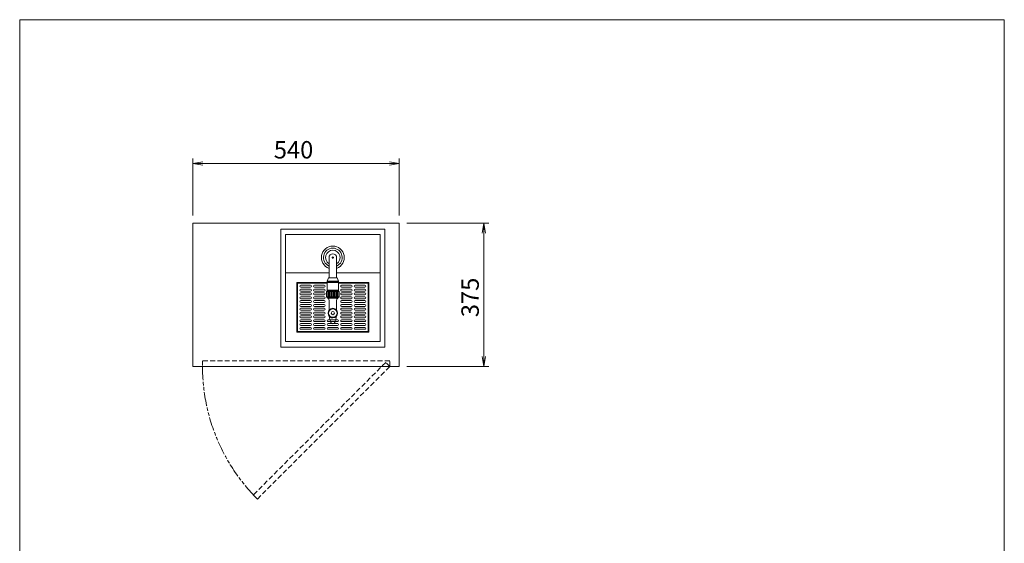
# Model space of a CAD drawing. Units: millimetres. Extents: x -220 to 2394, y -775 to 2931.
import ezdxf

# ---------------------------------------------------------------- set-up
doc = ezdxf.new("R2010")
doc.units = ezdxf.units.MM
for name, pattern in [('AM_ISO09W050', [22.5, 12, -1.5, 3, -1.5, 3, -1.5]), ('CENTER', [50.79999999999998, 31.75, -6.349999999999998, 6.349999999999998, -6.349999999999998]), ('DASHED2', [9.524999999999995, 6.349999999999998, -3.174999999999998])]:
    doc.linetypes.add(name, pattern=pattern)
doc.layers.get('0').update_dxf_attribs({"lineweight": 18})
for name, color, linetype, lineweight in [('AM_5', 51, 'Continuous', 18), ('中心線', 150, 'CENTER', 13), ('仮想線', 44, 'AM_ISO09W050', 9), ('図面枠', 111, 'Continuous', 15), ('弱線', 133, 'Continuous', 13), ('略図不要線', 252, 'DASHED2', 18)]:
    doc.layers.add(name, color=color, linetype=linetype, lineweight=lineweight)
doc.styles.get("Standard").update_dxf_attribs({"font": 'simplex.shx', "bigfont": 'bigfont.shx'})

# ---------------------------------------------------------------- blocks, each defined once
blk = doc.blocks.new('A$C72EF39A0')
at = {"color": 0, "linetype": 'ByBlock', "lineweight": -2}
for p, q in [((1.999999999999992, 108.7246091172566), (-7.1e-15, 108.3912757839233)), ((1.999999999999992, 108.0579424505899), (-7.1e-15, 108.3912757839233)), ((-7.1e-15, 108.3912757839233), (1.999999999999992, 108.3912757839233)), ((39.5384615389086, 108.7246091172566), (41.53846153890857, 108.3912757839233)), ((39.5384615389086, 108.0579424505899), (41.53846153890857, 108.3912757839233)), ((41.53846153890857, 108.3912757839233), (39.5384615389086, 108.3912757839233)), ((58.20512820557546, 94.3912757839233), (58.5384615389088, 96.39127578392333)), ((58.87179487224212, 94.3912757839233), (58.5384615389088, 96.39127578392333)), ((58.5384615389088, 96.39127578392333), (58.5384615389088, 94.3912757839233)), ((58.20512820557546, 69.54512193745907), (58.53846153890877, 67.54512193745907)), ((58.8717948722421, 69.54512193745907), (58.53846153890877, 67.54512193745907)), ((58.53846153890877, 67.54512193745907), (58.53846153890877, 69.54512193745907))]:
    blk.add_line(p, q, dxfattribs=at)
at = {"layer": 'AM_5', "lineweight": 9}
for p, q in [((-7.1e-15, 97.8912757839233), (-7.1e-15, 109.3912757839233)), ((41.53846153890857, 97.8912757839233), (41.53846153890857, 109.3912757839233)), ((1.999999999999992, 108.3912757839233), (39.5384615389086, 108.3912757839233)), ((43.03846153890861, 96.39127578392333), (59.5384615389088, 96.39127578392333)), ((58.5384615389088, 94.3912757839233), (58.53846153890877, 69.54512193745907)), ((43.03846153890861, 67.54512193745907), (59.53846153890879, 67.54512193745907))]:
    blk.add_line(p, q, dxfattribs=at)
at = {"layer": '図面枠'}
for p, q in [((-34.87989544357543, 137.3061367878595), (163.3201045564246, 137.3061367878595)), ((-34.87989544357546, -147.7793817909758), (-34.87989544357543, 137.3061367878595)), ((163.3201045564246, 137.3061367878595), (163.3201045564246, -147.7793817909759))]:
    blk.add_line(p, q, dxfattribs=at)
at = {"layer": 'AM_5'}
blk.add_text('540', height=3.5, dxfattribs=at).set_placement((16.26923076945429, 109.3912757839233))
blk.add_text('375', height=3.5, rotation=90, dxfattribs=at).set_placement((57.53846153890876, 77.46819886069122))

msp = doc.modelspace()

# ---------------------------------------------------------------- linework, layer by layer
at = {"ltscale": 3}
for p, q in [((475.1796991462009, 2268.863946677246), (589.189274341008, 2268.863946677246)), ((609.1892743411013, 2268.863946677246), (723.1796991462012, 2268.863946677246)), ((505.1796991461428, 2243.86394667721), (505.1796991461428, 2113.863946677479)), ((584.1248211589186, 2243.86394667721), (505.1796991461428, 2243.86394667721)), ((693.1796991460919, 2243.86394667721), (614.2359880910637, 2243.86394667721)), ((693.1796991460919, 2113.863946677479), (693.1796991460919, 2243.86394667721)), ((505.1796991461428, 2113.863946677479), (693.1796991460919, 2113.863946677479))]:
    msp.add_line(p, q, dxfattribs=at)
for p, q in [((584.1796991445495, 2246.86394667751), (584.1796991445495, 2244.86394667751)), ((584.1796991445495, 2244.86394667751), (614.17969914455, 2244.86394667751)), ((584.9296991445352, 2244.86394667751), (584.9296991445352, 2243.86394667751)), ((613.4296991445353, 2243.86394667751), (613.4296991445353, 2244.86394667751)), ((614.17969914455, 2244.86394667751), (614.17969914455, 2246.86394667751)), ((584.9296991445497, 2223.863946677511), (584.9296991445497, 2222.86394667751)), ((613.4296991445499, 2222.86394667751), (613.4296991445499, 2223.863946677511)), ((585.0307201445517, 2205.36394667751), (585.0307201445517, 2203.973781451848)), ((585.0307201445517, 2203.973781451848), (586.4306191445517, 2203.483188928672)), ((586.4306191445517, 2203.483188928672), (586.4306194214682, 2202.84585767751)), ((611.9282371445518, 2203.483188928672), (613.3286771445519, 2203.973781451848)), ((611.9287806401938, 2202.845859196846), (611.9282371445518, 2203.483188928672)), ((613.3286771445519, 2203.973781451848), (613.3286771445519, 2205.36394667751)), ((592.2570015226243, 2146.35214267751), (606.1023967664794, 2146.35214267751))]:
    msp.add_line(p, q)
for points in [[(233.1796991462011, 2023.863946677479), (773.1796991462012, 2023.863946677479), (773.1796991462012, 2398.863946677479), (233.1796991462011, 2398.863946677479)], [(463.1796991462009, 2074.86394667748), (735.1605487573082, 2074.86394667748), (735.1605487573082, 2382.863946677479), (463.1796991462009, 2382.863946677479)], [(475.1796991462009, 2088.863946677479), (723.1796991462012, 2088.863946677479), (723.1796991462012, 2368.86394667748), (475.1796991462009, 2368.86394667748)]]:
    msp.add_lwpolyline(points, close=True, dxfattribs=at)
at = {"ltscale": 0.5}
msp.add_lwpolyline([(589.1796991463488, 2255.863946677518), (589.1796991461736, 2308.86394667748, -0.9999999999999998), (609.1796991462285, 2308.86394667748), (609.1796991464661, 2255.863946677518)], format="xyb", dxfattribs=at)
at = {"ltscale": 0.3}
msp.add_lwpolyline([(614.17969914455, 2246.86394667751), (610.17969914455, 2255.863946677518), (588.1796991445495, 2255.863946677518), (584.1796991445495, 2246.86394667751)], dxfattribs=at)
for points in [[(584.1796991445495, 2243.86394667751), (584.1796991445495, 2223.863946677511), (614.17969914455, 2223.863946677503), (614.17969914455, 2243.863946677503)], [(616.1796991445518, 2206.11394667751), (616.1796991445518, 2219.613946677511), (615.4296991445518, 2220.363946677511), (582.9296991445517, 2220.36394667751), (582.1796991445518, 2219.61394667751), (582.1796991445518, 2206.11394667751), (582.9296991445517, 2205.36394667751), (615.4296991445518, 2205.36394667751)]]:
    msp.add_lwpolyline(points, close=True)
msp.add_lwpolyline([(614.17969914455, 2220.863946677511), (584.1796991445495, 2220.863946677511), (584.1796991445495, 2222.86394667751), (614.17969914455, 2222.86394667751)], close=True, dxfattribs=at)
at = {"ltscale": 0.5}
msp.add_lwpolyline([(586.6796991445518, 2220.36394667751), (586.6796991445518, 2220.863946677511), (611.6796991445518, 2220.863946677511), (611.6796991445518, 2220.363946677511)], dxfattribs=at)
for points in [[(589.6784773229556, 2171.686556104094), (589.4304025384936, 2196.846291072895, 0.2019410031465814), (586.4306194214682, 2202.84585767751)], [(608.680922718496, 2171.686554054328), (608.9289975231682, 2196.846291072895, -0.201940868738903), (611.9287806401938, 2202.845859196846)], [(590.0184329815522, 2155.059759338903, 0.0672445587347603), (591.7305225226243, 2147.211306677739), (591.9214965226251, 2146.587065677511), (592.2570015226243, 2146.35214267751), (593.6445256328235, 2139.363946677738, 0.6421937799592128), (604.7148726562802, 2139.363946677737), (606.1023967664794, 2146.35214267751), (606.4379017664784, 2146.587065677511), (606.6288757664795, 2147.211306677739, 0.067244558734709), (608.3409653075508, 2155.059759338897, 0.067244558734709)]]:
    msp.add_lwpolyline(points, format="xyb")
msp.add_circle((599.1796991445518, 2163.563946677511), 12.5)
for radius, start, end in [(29.99999999971442, 289.4712206350811, 250.528779365541), (24.5, 294.0895061122027, 245.910493888497), (19, 301.7568638597298, 238.2431361410187)]:
    msp.add_arc((599.1796991461736, 2308.86394667748), radius, start, end)
at = {"layer": '中心線'}
for p, q in [((596.179699146201, 2308.86394667748), (602.1796991462011, 2308.86394667748)), ((599.1796991462011, 2311.86394667748), (599.1796991462011, 2305.863946677479))]:
    msp.add_line(p, q, dxfattribs=at)
at = {"layer": '仮想線', "ltscale": 3}
msp.add_arc((748.179699146208, 2023.863946677482), 490.0000000000068, 180.0000000000002, 224.9999999999997, dxfattribs=at)
at = {"layer": '弱線', "ltscale": 0.5}
for p, q in [((506.735988090893, 2242.047177722637), (506.735988090893, 2115.047177722586)), ((584.124821158918, 2242.047177722637), (506.735988090893, 2242.047177722637)), ((691.7359880908747, 2242.047177722637), (614.2359880910637, 2242.047177722637)), ((691.7359880908747, 2115.047177722586), (691.7359880908747, 2242.047177722637)), ((582.6796991445518, 2206.11394667751), (582.6796991445518, 2219.61394667751)), ((585.6796991445518, 2206.11394667751), (585.6796991445518, 2219.61394667751)), ((588.6796991445518, 2206.11394667751), (588.6796991445518, 2219.61394667751)), ((591.6796991445518, 2206.11394667751), (591.6796991445518, 2219.61394667751)), ((594.6796991445518, 2206.11394667751), (594.6796991445518, 2219.61394667751)), ((597.6796991445517, 2206.11394667751), (597.6796991445517, 2219.61394667751)), ((600.6796991445518, 2206.11394667751), (600.6796991445518, 2219.61394667751)), ((603.6796991445518, 2206.11394667751), (603.6796991445518, 2219.61394667751)), ((606.6796991445518, 2206.11394667751), (606.6796991445518, 2219.61394667751)), ((609.6796991445518, 2206.11394667751), (609.6796991445518, 2219.61394667751)), ((612.6796991445518, 2206.11394667751), (612.6796991445518, 2219.61394667751)), ((615.6796991445518, 2206.11394667751), (615.6796991445518, 2219.61394667751)), ((506.735988090893, 2115.047177722586), (691.7359880908747, 2115.047177722586))]:
    msp.add_line(p, q, dxfattribs=at)
at = {"layer": '弱線'}
for p, q in [((614.17969914455, 2246.86394667751), (584.1796991445495, 2246.86394667751)), ((586.037471046432, 2205.36394667751), (586.0374098825127, 2203.620988529928)), ((586.4306191445517, 2203.483188928672), (611.9282371445518, 2203.483188928672)), ((586.4306194214682, 2202.84585767751), (611.9287806401938, 2202.845859196846)), ((612.3219272426713, 2205.36394667751), (612.3219884017957, 2203.621125164994))]:
    msp.add_line(p, q, dxfattribs=at)
at = {"layer": '弱線', "ltscale": 0.3}
for p, q in [((515.7349199046633, 2236.15975532949), (540.8840017490343, 2236.15975532949)), ((515.7349199046633, 2231.159755329489), (540.7349199046633, 2231.159755329489)), ((515.7349199046633, 2226.15975532949), (540.8840017490343, 2226.15975532949)), ((515.7349199046633, 2221.15975532949), (540.7349199046633, 2221.15975532949)), ((515.7349199046633, 2216.15975532949), (540.8840017490343, 2216.15975532949)), ((551.2349199046633, 2236.15975532949), (576.3840017490342, 2236.15975532949)), ((551.2349199046633, 2231.159755329489), (576.2349199046633, 2231.159755329489)), ((551.2349199046633, 2226.15975532949), (576.3840017490342, 2226.15975532949)), ((551.2349199046633, 2221.15975532949), (576.2349199046633, 2221.15975532949)), ((551.2349199046633, 2216.15975532949), (576.3840017490342, 2216.15975532949)), ((622.2349199046633, 2236.15975532949), (647.3840017490342, 2236.15975532949)), ((622.2349199046633, 2231.159755329489), (647.2349199046633, 2231.159755329489)), ((622.2349199046633, 2226.15975532949), (647.3840017490342, 2226.15975532949)), ((622.2349199046633, 2221.15975532949), (647.2349199046633, 2221.15975532949)), ((622.2349199046633, 2216.15975532949), (647.3840017490342, 2216.15975532949)), ((657.7349199046635, 2236.15975532949), (682.8840017490342, 2236.15975532949)), ((657.7349199046635, 2231.159755329489), (682.7349199046635, 2231.159755329489)), ((657.7349199046635, 2226.15975532949), (682.8840017490342, 2226.15975532949)), ((657.7349199046635, 2221.15975532949), (682.7349199046635, 2221.15975532949)), ((657.7349199046635, 2216.15975532949), (682.8840017490342, 2216.15975532949)), ((515.7349199046633, 2211.159755329489), (540.7349199046633, 2211.159755329489)), ((515.7349199046633, 2206.15975532949), (540.8840017490343, 2206.15975532949)), ((515.7349199046633, 2201.15975532949), (540.7349199046633, 2201.15975532949)), ((515.7349199046633, 2196.15975532949), (540.8840017490343, 2196.15975532949)), ((515.7349199046633, 2191.15975532949), (540.7349199046633, 2191.15975532949)), ((551.2349199046633, 2211.159755329489), (576.2349199046633, 2211.159755329489)), ((551.2349199046633, 2206.15975532949), (576.3840017490342, 2206.15975532949)), ((551.2349199046633, 2201.15975532949), (576.2349199046633, 2201.15975532949)), ((551.2349199046633, 2196.15975532949), (576.3840017490342, 2196.15975532949)), ((551.2349199046633, 2191.15975532949), (576.2349199046633, 2191.15975532949)), ((622.2349199046633, 2211.159755329489), (647.2349199046633, 2211.159755329489)), ((622.2349199046633, 2206.15975532949), (647.3840017490342, 2206.15975532949)), ((622.2349199046633, 2201.15975532949), (647.2349199046633, 2201.15975532949)), ((622.2349199046633, 2196.15975532949), (647.3840017490342, 2196.15975532949)), ((622.2349199046633, 2191.15975532949), (647.2349199046633, 2191.15975532949)), ((657.7349199046635, 2211.159755329489), (682.7349199046635, 2211.159755329489)), ((657.7349199046635, 2206.15975532949), (682.8840017490342, 2206.15975532949)), ((657.7349199046635, 2201.15975532949), (682.7349199046635, 2201.15975532949)), ((657.7349199046635, 2196.15975532949), (682.8840017490342, 2196.15975532949)), ((657.7349199046635, 2191.15975532949), (682.7349199046635, 2191.15975532949)), ((515.7349199046633, 2186.15975532949), (540.8840017490343, 2186.15975532949)), ((515.7349199046633, 2181.15975532949), (540.7349199046633, 2181.15975532949)), ((515.7349199046633, 2176.15975532949), (540.8840017490343, 2176.15975532949)), ((515.7349199046633, 2171.15975532949), (540.7349199046633, 2171.15975532949)), ((515.7349199046633, 2166.15975532949), (540.8840017490343, 2166.15975532949)), ((551.2349199046633, 2186.15975532949), (576.3840017490342, 2186.15975532949)), ((551.2349199046633, 2181.15975532949), (576.2349199046633, 2181.15975532949)), ((551.2349199046633, 2176.15975532949), (576.3840017490342, 2176.15975532949)), ((551.2349199046633, 2171.15975532949), (576.2349199046633, 2171.15975532949)), ((551.2349199046633, 2166.15975532949), (576.3840017490342, 2166.15975532949)), ((622.2349199046633, 2186.15975532949), (647.3840017490342, 2186.15975532949)), ((622.2349199046633, 2181.15975532949), (647.2349199046633, 2181.15975532949)), ((622.2349199046633, 2176.15975532949), (647.3840017490342, 2176.15975532949)), ((622.2349199046633, 2171.15975532949), (647.2349199046633, 2171.15975532949)), ((622.2349199046633, 2166.15975532949), (647.3840017490342, 2166.15975532949)), ((657.7349199046635, 2186.15975532949), (682.8840017490342, 2186.15975532949)), ((657.7349199046635, 2181.15975532949), (682.7349199046635, 2181.15975532949)), ((657.7349199046635, 2176.15975532949), (682.8840017490342, 2176.15975532949)), ((657.7349199046635, 2171.15975532949), (682.7349199046635, 2171.15975532949)), ((657.7349199046635, 2166.15975532949), (682.8840017490342, 2166.15975532949)), ((515.7349199046633, 2161.15975532949), (540.7349199046633, 2161.15975532949)), ((515.7349199046633, 2156.15975532949), (540.8840017490343, 2156.15975532949)), ((515.7349199046633, 2151.15975532949), (540.7349199046633, 2151.15975532949)), ((515.7349199046633, 2146.15975532949), (540.8840017490343, 2146.15975532949)), ((515.7349199046633, 2141.15975532949), (540.7349199046633, 2141.15975532949)), ((551.2349199046633, 2161.15975532949), (576.2349199046633, 2161.15975532949)), ((551.2349199046633, 2156.15975532949), (576.3840017490342, 2156.15975532949)), ((551.2349199046633, 2151.15975532949), (576.2349199046633, 2151.15975532949)), ((551.2349199046633, 2146.15975532949), (576.3840017490342, 2146.15975532949)), ((551.2349199046633, 2141.15975532949), (576.2349199046633, 2141.15975532949)), ((586.7349199046635, 2146.15975532949), (611.8840017490343, 2146.15975532949)), ((586.7349199046635, 2141.15975532949), (611.7349199046635, 2141.15975532949)), ((622.2349199046633, 2161.15975532949), (647.2349199046633, 2161.15975532949)), ((622.2349199046633, 2156.15975532949), (647.3840017490342, 2156.15975532949)), ((622.2349199046633, 2151.15975532949), (647.2349199046633, 2151.15975532949)), ((622.2349199046633, 2146.15975532949), (647.3840017490342, 2146.15975532949)), ((622.2349199046633, 2141.15975532949), (647.2349199046633, 2141.15975532949)), ((657.7349199046635, 2161.15975532949), (682.7349199046635, 2161.15975532949)), ((657.7349199046635, 2156.15975532949), (682.8840017490342, 2156.15975532949)), ((657.7349199046635, 2151.15975532949), (682.7349199046635, 2151.15975532949)), ((657.7349199046635, 2146.15975532949), (682.8840017490342, 2146.15975532949)), ((657.7349199046635, 2141.15975532949), (682.7349199046635, 2141.15975532949)), ((515.7349199046633, 2136.15975532949), (540.8840017490343, 2136.15975532949)), ((515.7349199046633, 2131.159755329489), (540.7349199046633, 2131.159755329489)), ((515.7349199046633, 2126.15975532949), (540.8840017490343, 2126.15975532949)), ((515.7349199046633, 2121.15975532949), (540.7349199046633, 2121.15975532949)), ((551.2349199046633, 2136.15975532949), (576.3840017490342, 2136.15975532949)), ((551.2349199046633, 2131.159755329489), (576.2349199046633, 2131.159755329489)), ((551.2349199046633, 2126.15975532949), (576.3840017490342, 2126.15975532949)), ((551.2349199046633, 2121.15975532949), (576.2349199046633, 2121.15975532949)), ((586.7349199046635, 2136.15975532949), (611.8840017490343, 2136.15975532949)), ((586.7349199046635, 2131.159755329489), (611.7349199046635, 2131.159755329489)), ((586.7349199046635, 2126.15975532949), (611.8840017490343, 2126.15975532949)), ((586.7349199046635, 2121.15975532949), (611.7349199046635, 2121.15975532949)), ((622.2349199046633, 2136.15975532949), (647.3840017490342, 2136.15975532949)), ((622.2349199046633, 2131.159755329489), (647.2349199046633, 2131.159755329489)), ((622.2349199046633, 2126.15975532949), (647.3840017490342, 2126.15975532949)), ((622.2349199046633, 2121.15975532949), (647.2349199046633, 2121.15975532949)), ((657.7349199046635, 2136.15975532949), (682.8840017490342, 2136.15975532949)), ((657.7349199046635, 2131.159755329489), (682.7349199046635, 2131.159755329489)), ((657.7349199046635, 2126.15975532949), (682.8840017490342, 2126.15975532949)), ((657.7349199046635, 2121.15975532949), (682.7349199046635, 2121.15975532949))]:
    msp.add_line(p, q, dxfattribs=at)
at = {"layer": '弱線', "ltscale": 0.5}
for points in [[(582.1796991445518, 2219.61394667751), (616.1796991445518, 2219.61394667751)], [(582.1796991445518, 2206.11394667751), (616.1796991445518, 2206.11394667751)]]:
    msp.add_lwpolyline(points, dxfattribs=at)
for radius in [11, 4.155952287035006]:
    msp.add_circle((599.1796991445518, 2163.563946677511), radius, dxfattribs=at)
at = {"layer": '弱線', "ltscale": 0.3}
for centre, start, end in [((515.7349199046633, 2233.659755329484), 90, 270), ((515.7349199046633, 2223.659755329484), 90, 270), ((515.7349199046633, 2213.659755329484), 90, 270), ((540.7349199046633, 2233.659755329484), 270, 90), ((540.7349199046633, 2223.659755329484), 270, 90), ((540.7349199046633, 2213.659755329484), 270, 90), ((551.2349199046633, 2233.659755329484), 90, 270), ((551.2349199046633, 2223.659755329484), 90, 270), ((551.2349199046633, 2213.659755329484), 90, 270), ((576.2349199046633, 2233.659755329484), 270, 90), ((576.2349199046633, 2223.659755329484), 270, 90), ((576.2349199046633, 2213.659755329484), 270, 90), ((622.2349199046633, 2233.659755329484), 90, 270), ((622.2349199046633, 2223.659755329484), 90, 270), ((622.2349199046633, 2213.659755329484), 90, 270), ((647.2349199046633, 2233.659755329484), 270, 90), ((647.2349199046633, 2223.659755329484), 270, 90), ((647.2349199046633, 2213.659755329484), 270, 90), ((657.7349199046635, 2233.659755329484), 90, 270), ((657.7349199046635, 2223.659755329484), 90, 270), ((657.7349199046635, 2213.659755329484), 90, 270), ((682.7349199046635, 2233.659755329484), 270, 90), ((682.7349199046635, 2223.659755329484), 270, 90), ((682.7349199046635, 2213.659755329484), 270, 90), ((515.7349199046633, 2203.659755329484), 90, 270), ((515.7349199046633, 2193.659755329484), 90, 270), ((540.7349199046633, 2203.659755329484), 270, 90), ((540.7349199046633, 2193.659755329484), 270, 90), ((551.2349199046633, 2203.659755329484), 90, 270), ((551.2349199046633, 2193.659755329484), 90, 270), ((576.2349199046633, 2203.659755329484), 270, 90), ((576.2349199046633, 2193.659755329484), 270, 90), ((622.2349199046633, 2203.659755329484), 90, 270), ((622.2349199046633, 2193.659755329484), 90, 270), ((647.2349199046633, 2203.659755329484), 270, 90), ((647.2349199046633, 2193.659755329484), 270, 90), ((657.7349199046635, 2203.659755329484), 90, 270), ((657.7349199046635, 2193.659755329484), 90, 270), ((682.7349199046635, 2203.659755329484), 270, 90), ((682.7349199046635, 2193.659755329484), 270, 90), ((515.7349199046633, 2183.659755329484), 90, 270), ((515.7349199046633, 2173.659755329484), 90, 270), ((515.7349199046633, 2163.659755329484), 90, 270), ((540.7349199046633, 2183.659755329484), 270, 90), ((540.7349199046633, 2173.659755329484), 270, 90), ((540.7349199046633, 2163.659755329484), 270, 90), ((551.2349199046633, 2183.659755329484), 90, 270), ((551.2349199046633, 2173.659755329484), 90, 270), ((551.2349199046633, 2163.659755329484), 90, 270), ((576.2349199046633, 2183.659755329484), 270, 90), ((576.2349199046633, 2173.659755329484), 270, 90), ((576.2349199046633, 2163.659755329484), 270, 90), ((622.2349199046633, 2183.659755329484), 90, 270), ((622.2349199046633, 2173.659755329484), 90, 270), ((622.2349199046633, 2163.659755329484), 90, 270), ((647.2349199046633, 2183.659755329484), 270, 90), ((647.2349199046633, 2173.659755329484), 270, 90), ((647.2349199046633, 2163.659755329484), 270, 90), ((657.7349199046635, 2183.659755329484), 90, 270), ((657.7349199046635, 2173.659755329484), 90, 270), ((657.7349199046635, 2163.659755329484), 90, 270), ((682.7349199046635, 2183.659755329484), 270, 90), ((682.7349199046635, 2173.659755329484), 270, 90), ((682.7349199046635, 2163.659755329484), 270, 90), ((515.7349199046633, 2153.659755329484), 90, 270), ((515.7349199046633, 2143.659755329484), 90, 270), ((540.7349199046633, 2153.659755329484), 270, 90), ((540.7349199046633, 2143.659755329484), 270, 90), ((551.2349199046633, 2153.659755329484), 90, 270), ((551.2349199046633, 2143.659755329484), 90, 270), ((576.2349199046633, 2153.659755329484), 270, 90), ((576.2349199046633, 2143.659755329484), 270, 90), ((586.7349199046635, 2143.659755329484), 90, 270), ((611.7349199046635, 2143.659755329484), 270, 90), ((622.2349199046633, 2153.659755329484), 90, 270), ((622.2349199046633, 2143.659755329484), 90, 270), ((647.2349199046633, 2153.659755329484), 270, 90), ((647.2349199046633, 2143.659755329484), 270, 90), ((657.7349199046635, 2153.659755329484), 90, 270), ((657.7349199046635, 2143.659755329484), 90, 270), ((682.7349199046635, 2153.659755329484), 270, 90), ((682.7349199046635, 2143.659755329484), 270, 90), ((515.7349199046633, 2133.659755329484), 90, 270), ((515.7349199046633, 2123.659755329484), 90, 270), ((540.7349199046633, 2133.659755329484), 270, 90), ((540.7349199046633, 2123.659755329484), 270, 90), ((551.2349199046633, 2133.659755329484), 90, 270), ((551.2349199046633, 2123.659755329484), 90, 270), ((576.2349199046633, 2133.659755329484), 270, 90), ((576.2349199046633, 2123.659755329484), 270, 90), ((586.7349199046635, 2133.659755329484), 90, 270), ((586.7349199046635, 2123.659755329484), 90, 270), ((611.7349199046635, 2133.659755329484), 270, 90), ((611.7349199046635, 2123.659755329484), 270, 90), ((622.2349199046633, 2133.659755329484), 90, 270), ((622.2349199046633, 2123.659755329484), 90, 270), ((647.2349199046633, 2133.659755329484), 270, 90), ((647.2349199046633, 2123.659755329484), 270, 90), ((657.7349199046635, 2133.659755329484), 90, 270), ((657.7349199046635, 2123.659755329484), 90, 270), ((682.7349199046635, 2133.659755329484), 270, 90), ((682.7349199046635, 2123.659755329484), 270, 90)]:
    msp.add_arc(centre, 2.5, start, end, dxfattribs=at)
at = {"layer": '弱線', "ltscale": 0.5}
msp.add_arc((599.2359880908748, 2161.047177722636), 10, 194.6759625909357, 347.6328287258845, dxfattribs=at)
at = {"layer": '略図不要線', "ltscale": 2}
for points in [[(748.1796991462012, 2023.863946677479), (748.1796991462013, 2038.86394667748), (258.1796991462011, 2038.86394667748), (258.1796991462011, 2023.863946677479)], [(748.1796991462012, 2023.863946677479), (737.5730974284029, 2034.470548395278), (391.0907746469945, 1687.988225613869), (401.6973763647927, 1677.381623896071)]]:
    msp.add_lwpolyline(points, close=True, dxfattribs=at)

# ---------------------------------------------------------------- block references
at = {"xscale": 13, "yscale": 13, "zscale": 13}
msp.add_blockref('A$C72EF39A0', (233.1796991462011, 1145.777361499963), dxfattribs=at)

doc.saveas('drawing.dxf')
